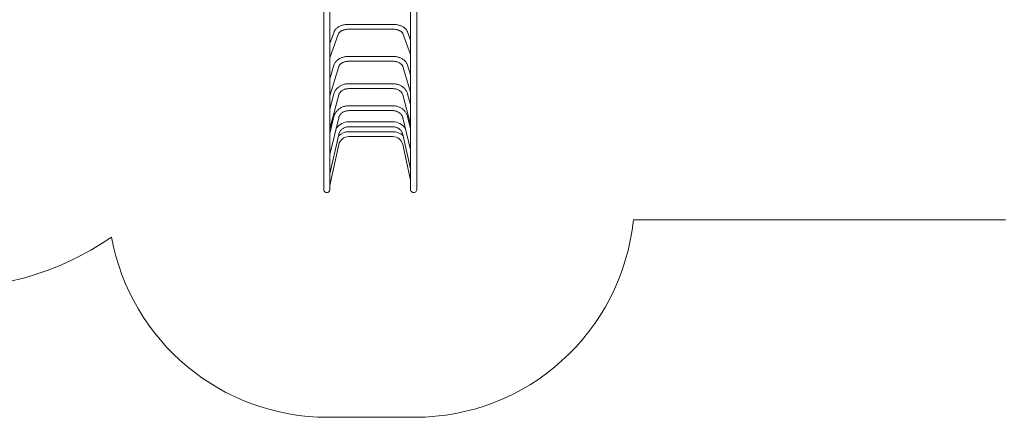
# Model space of a CAD drawing. Units: millimetres. Extents: x -12088 to 12348, y -11410 to 11640.
# Drawn here: x 2081 to 8796, y -11410 to -8697 of the extents above; entities that cross this region are included whole.
import ezdxf

# ---------------------------------------------------------------- set-up
doc = ezdxf.new("R2010")
doc.units = ezdxf.units.MM

msp = doc.modelspace()

# ---------------------------------------------------------------- linework, layer by layer
at = {"color": 7, "linetype": 'Continuous', "lineweight": 15}
for p, q in [((4154.2, -7667.9), (4154.2, -9855.3)), ((4196.5, -9855.3), (4196.5, -7667.9)), ((4746.2, -7667.9), (4746.2, -9855.3)), ((4788.5, -9855.3), (4788.5, -7667.9)), ((4625.4, -8728.6), (4325.4, -8728.6)), ((4224.8, -8780.1), (4196.5, -8858.2)), ((4196.5, -8956.8), (4256.3, -8791.4)), ((4325.4, -8762.1), (4625.4, -8762.1)), ((4694.5, -8791.4), (4746.2, -8934.7)), ((4746.2, -8836.1), (4726, -8780.1)), ((4625.4, -8947.2), (4325.4, -8947.2)), ((4325.4, -8980.7), (4625.4, -8980.7)), ((4224.5, -9007.7), (4196.5, -9100.8)), ((4196.6, -9217), (4256.6, -9017.3)), ((4694.2, -9017.3), (4746.2, -9190.6)), ((4746.2, -9074.2), (4726.3, -9007.7)), ((4625.4, -9133.8), (4325.4, -9133.8)), ((4325.4, -9167.3), (4625.4, -9167.3)), ((4224.3, -9201.9), (4196.5, -9307.8)), ((4196.7, -9439), (4256.7, -9210.5)), ((4694, -9210.5), (4746.2, -9409.2)), ((4746.2, -9277.4), (4726.4, -9201.9)), ((4625.4, -9284), (4325.4, -9284)), ((4325.4, -9317.5), (4625.4, -9317.5)), ((4224.2, -9358.1), (4196.5, -9474.4)), ((4196.8, -9617.6), (4256.8, -9365.9)), ((4625.4, -9394), (4325.4, -9394)), ((4693.9, -9365.9), (4746.2, -9585.2)), ((4746.2, -9440.8), (4726.5, -9358.1)), ((4325.4, -9427.5), (4625.4, -9427.5)), ((4625.4, -9461.1), (4325.4, -9461.1)), ((4196.8, -9748.5), (4256.9, -9479.8)), ((4325.4, -9494.6), (4625.4, -9494.6)), ((4693.9, -9479.8), (4746.2, -9714.1)), ((4196.8, -9828.4), (4256.9, -9549.3)), ((4693.8, -9549.3), (4746.2, -9792.7)), ((8803.4, -10062.8), (6266.6, -10062.8)), ((4774.4, -11409.9), (4182.4, -11409.9))]:
    msp.add_line(p, q, dxfattribs=at)
at = {"color": 7, "linetype": 'Continuous', "lineweight": 15, "flags": 128}
for points in [[(4325.4, -8728.6), (4322.3, -8728.6), (4316.6, -8728.8), (4310.9, -8729.2), (4305.3, -8729.8), (4299.7, -8730.6), (4294.2, -8731.6), (4288.8, -8732.8), (4283.4, -8734.2), (4278.2, -8735.8), (4273.1, -8737.6), (4268.2, -8739.5), (4263.4, -8741.7), (4258.8, -8744), (4254.4, -8746.5), (4250.2, -8749.2), (4246.3, -8752.1), (4242.6, -8755.1), (4239.1, -8758.3), (4236, -8761.6), (4233.1, -8765.1), (4230.5, -8768.6), (4228.3, -8772.3), (4226.4, -8776), (4225, -8779.5), (4224.8, -8780.1)], [(4726, -8780.1), (4725.1, -8777.7), (4723.4, -8774.1), (4721.4, -8770.5), (4719.1, -8767), (4716.5, -8763.7), (4713.7, -8760.4), (4710.5, -8757.2), (4707, -8754.1), (4703.3, -8751.2), (4699.4, -8748.4), (4695.2, -8745.8), (4690.7, -8743.4), (4686.1, -8741.1), (4681.3, -8739), (4676.4, -8737.1), (4671.3, -8735.4), (4666, -8733.9), (4660.7, -8732.5), (4655.2, -8731.4), (4649.7, -8730.4), (4644.1, -8729.7), (4638.4, -8729.1), (4632.7, -8728.8), (4627, -8728.6), (4625.4, -8728.6)], [(4256.3, -8791.4), (4256.6, -8790.6), (4257.5, -8788.7), (4258.7, -8786.8), (4260.1, -8784.9), (4261.8, -8783), (4263.8, -8781.1), (4266, -8779.2), (4268.5, -8777.3), (4271.2, -8775.5), (4274.2, -8773.8), (4277.4, -8772.1), (4280.8, -8770.6), (4284.5, -8769.1), (4288.3, -8767.7), (4292.4, -8766.5), (4296.6, -8765.4), (4300.9, -8764.5), (4305.3, -8763.7), (4309.9, -8763), (4314.5, -8762.5), (4319.2, -8762.2), (4324, -8762.1), (4325.4, -8762.1)], [(4625.4, -8762.1), (4627.8, -8762.1), (4632.5, -8762.3), (4637.2, -8762.6), (4641.8, -8763.1), (4646.4, -8763.8), (4650.8, -8764.7), (4655.1, -8765.6), (4659.3, -8766.8), (4663.3, -8768), (4667.1, -8769.4), (4670.8, -8770.9), (4674.2, -8772.5), (4677.3, -8774.2), (4680.2, -8776), (4682.9, -8777.8), (4685.3, -8779.6), (4687.4, -8781.5), (4689.3, -8783.3), (4690.9, -8785.2), (4692.2, -8787), (4693.3, -8788.8), (4694.1, -8790.5), (4694.5, -8791.4)], [(4325.4, -8947.2), (4322.2, -8947.2), (4316.5, -8947.5), (4310.8, -8947.9), (4305.1, -8948.7), (4299.5, -8949.6), (4293.9, -8950.8), (4288.5, -8952.2), (4283.2, -8953.9), (4277.9, -8955.7), (4272.9, -8957.8), (4267.9, -8960.1), (4263.2, -8962.6), (4258.6, -8965.4), (4254.3, -8968.3), (4250.1, -8971.4), (4246.2, -8974.7), (4242.6, -8978.1), (4239.2, -8981.7), (4236.1, -8985.5), (4233.3, -8989.4), (4230.7, -8993.4), (4228.5, -8997.5), (4226.6, -9001.7), (4225, -9005.9), (4224.5, -9007.7)], [(4256.6, -9017.3), (4257, -9016.1), (4258.1, -9013.3), (4259.5, -9010.6), (4261.2, -9007.9), (4263.1, -9005.3), (4265.3, -9002.8), (4267.7, -9000.4), (4270.4, -8998.1), (4273.4, -8995.8), (4276.5, -8993.7), (4279.9, -8991.7), (4283.5, -8989.8), (4287.3, -8988.1), (4291.2, -8986.5), (4295.4, -8985.1), (4299.6, -8983.9), (4304, -8982.9), (4308.5, -8982), (4313.1, -8981.4), (4317.7, -8981), (4322.3, -8980.7), (4325.4, -8980.7)], [(4726.3, -9007.7), (4725.4, -9005.1), (4723.8, -9001), (4721.9, -8996.9), (4719.7, -8992.9), (4717.2, -8989), (4714.4, -8985.2), (4711.3, -8981.5), (4708, -8978), (4704.4, -8974.6), (4700.5, -8971.3), (4696.4, -8968.3), (4692.1, -8965.4), (4687.6, -8962.7), (4682.9, -8960.2), (4678, -8957.9), (4672.9, -8955.8), (4667.7, -8953.9), (4662.4, -8952.3), (4657, -8950.8), (4651.4, -8949.6), (4645.8, -8948.7), (4640.1, -8948), (4634.4, -8947.5), (4628.7, -8947.2), (4625.4, -8947.2)], [(4625.4, -8980.7), (4627.7, -8980.7), (4632.4, -8980.9), (4637, -8981.3), (4641.6, -8981.9), (4646.1, -8982.7), (4650.5, -8983.8), (4654.8, -8984.9), (4658.9, -8986.3), (4662.9, -8987.8), (4666.7, -8989.5), (4670.3, -8991.4), (4673.7, -8993.4), (4676.9, -8995.5), (4679.8, -8997.7), (4682.5, -8999.9), (4685, -9002.3), (4687.2, -9004.8), (4689.1, -9007.3), (4690.8, -9009.8), (4692.2, -9012.4), (4693.4, -9015), (4694.2, -9017.3)], [(4325.4, -9133.8), (4322.2, -9133.9), (4316.4, -9134.2), (4310.7, -9134.7), (4305, -9135.5), (4299.4, -9136.6), (4293.9, -9137.9), (4288.4, -9139.5), (4283.1, -9141.4), (4277.9, -9143.5), (4272.8, -9145.8), (4267.9, -9148.4), (4263.2, -9151.2), (4258.7, -9154.2), (4254.3, -9157.5), (4250.2, -9160.9), (4246.4, -9164.5), (4242.7, -9168.3), (4239.4, -9172.3), (4236.3, -9176.4), (4233.5, -9180.7), (4231, -9185), (4228.8, -9189.5), (4226.8, -9194.1), (4225.2, -9198.8), (4224.3, -9201.9)], [(4256.7, -9210.5), (4257.2, -9208.9), (4258.4, -9205.5), (4259.9, -9202.1), (4261.6, -9198.8), (4263.7, -9195.7), (4266, -9192.6), (4268.6, -9189.7), (4271.4, -9186.9), (4274.5, -9184.2), (4277.8, -9181.7), (4281.3, -9179.4), (4285, -9177.3), (4288.8, -9175.3), (4292.9, -9173.5), (4297, -9172), (4301.4, -9170.6), (4305.8, -9169.5), (4310.3, -9168.6), (4314.8, -9168), (4319.5, -9167.5), (4324.1, -9167.4), (4325.4, -9167.3)], [(4726.4, -9201.9), (4725.6, -9199.2), (4724.1, -9194.5), (4722.2, -9190), (4720, -9185.5), (4717.6, -9181.2), (4714.8, -9177), (4711.8, -9172.9), (4708.5, -9168.9), (4705, -9165.1), (4701.2, -9161.5), (4697.2, -9158.1), (4692.9, -9154.8), (4688.4, -9151.8), (4683.8, -9148.9), (4678.9, -9146.3), (4673.9, -9144), (4668.8, -9141.8), (4663.5, -9139.9), (4658.1, -9138.3), (4652.6, -9136.9), (4647, -9135.8), (4641.3, -9134.9), (4635.6, -9134.3), (4629.8, -9133.9), (4625.4, -9133.8)], [(4625.4, -9167.3), (4627.7, -9167.4), (4632.3, -9167.6), (4636.9, -9168.1), (4641.5, -9168.8), (4646, -9169.7), (4650.4, -9170.9), (4654.6, -9172.3), (4658.8, -9173.9), (4662.7, -9175.7), (4666.6, -9177.7), (4670.2, -9179.9), (4673.6, -9182.2), (4676.8, -9184.7), (4679.8, -9187.3), (4682.5, -9190.1), (4685, -9193), (4687.3, -9196), (4689.3, -9199.2), (4691, -9202.4), (4692.5, -9205.7), (4693.6, -9209), (4694, -9210.5)], [(4325.4, -9284), (4322.1, -9284.1), (4316.4, -9284.4), (4310.7, -9285), (4305, -9285.9), (4299.4, -9287), (4293.9, -9288.5), (4288.5, -9290.2), (4283.1, -9292.2), (4277.9, -9294.5), (4272.9, -9297), (4268, -9299.8), (4263.3, -9302.8), (4258.8, -9306), (4254.5, -9309.5), (4250.4, -9313.2), (4246.6, -9317.1), (4243, -9321.2), (4239.6, -9325.4), (4236.5, -9329.8), (4233.7, -9334.4), (4231.2, -9339.1), (4228.9, -9343.9), (4227, -9348.8), (4225.4, -9353.8), (4224.2, -9358.1)], [(4256.8, -9365.9), (4257.3, -9364.1), (4258.5, -9360.2), (4260.1, -9356.3), (4261.9, -9352.6), (4264, -9349), (4266.4, -9345.5), (4269.1, -9342.2), (4272, -9339), (4275.1, -9336), (4278.4, -9333.2), (4282, -9330.6), (4285.8, -9328.2), (4289.7, -9326), (4293.8, -9324.1), (4298, -9322.4), (4302.3, -9320.9), (4306.8, -9319.7), (4311.3, -9318.8), (4315.9, -9318.1), (4320.5, -9317.7), (4325.4, -9317.5)], [(4726.5, -9358.1), (4725.8, -9355.2), (4724.2, -9350.2), (4722.4, -9345.2), (4720.2, -9340.4), (4717.8, -9335.7), (4715.1, -9331.1), (4712.1, -9326.7), (4708.8, -9322.4), (4705.3, -9318.3), (4701.6, -9314.4), (4697.6, -9310.7), (4693.4, -9307.1), (4688.9, -9303.8), (4684.3, -9300.7), (4679.5, -9297.9), (4674.5, -9295.3), (4669.4, -9293), (4664.1, -9290.9), (4658.8, -9289.1), (4653.3, -9287.5), (4647.7, -9286.2), (4642.1, -9285.3), (4636.4, -9284.6), (4630.6, -9284.2), (4625.4, -9284)], [(4625.4, -9317.5), (4627.6, -9317.6), (4632.3, -9317.8), (4636.9, -9318.4), (4641.5, -9319.2), (4646, -9320.2), (4650.4, -9321.5), (4654.6, -9323.1), (4658.8, -9324.9), (4662.8, -9326.9), (4666.6, -9329.2), (4670.3, -9331.7), (4673.7, -9334.3), (4677, -9337.2), (4680, -9340.2), (4682.8, -9343.5), (4685.3, -9346.8), (4687.5, -9350.3), (4689.5, -9353.9), (4691.3, -9357.7), (4692.7, -9361.5), (4693.8, -9365.2), (4693.9, -9365.9)], [(4256.9, -9479.8), (4257.3, -9477.8), (4258.6, -9473.5), (4260.2, -9469.4), (4262, -9465.3), (4264.2, -9461.4), (4266.6, -9457.6), (4269.3, -9454), (4272.2, -9450.5), (4275.4, -9447.3), (4278.8, -9444.2), (4282.4, -9441.4), (4286.2, -9438.8), (4290.1, -9436.5), (4294.2, -9434.4), (4298.5, -9432.6), (4302.9, -9431), (4307.4, -9429.7), (4311.9, -9428.8), (4316.5, -9428.1), (4321.2, -9427.6), (4325.4, -9427.5)], [(4625.4, -9427.5), (4627.6, -9427.6), (4632.3, -9427.8), (4636.9, -9428.4), (4641.5, -9429.3), (4646, -9430.5), (4650.4, -9431.9), (4654.7, -9433.6), (4658.9, -9435.6), (4662.9, -9437.8), (4666.8, -9440.3), (4670.4, -9443), (4673.9, -9445.9), (4677.2, -9449.1), (4680.2, -9452.4), (4683, -9455.9), (4685.5, -9459.6), (4687.8, -9463.5), (4689.7, -9467.5), (4691.4, -9471.6), (4692.8, -9475.8), (4693.9, -9479.8)], [(4196.5, -9746.7), (4196.5, -9746.7), (4196.8, -9747.7), (4196.8, -9748.4), (4196.7, -9748.8), (4196.5, -9748.9)]]:
    msp.add_lwpolyline(points, dxfattribs=at)
at = {"color": 7, "linetype": 'Continuous', "lineweight": 15}
for centre, radius, start, end in [((4187.8, -9214.5), 9.08, 344.14936, 16.45107), ((4324.6, -9498.6), 104.6, 89.59361, 144.29915), ((4626.1, -9498.5), 104.5, 35.61625, 90.41087), ((4190.6, -9437.3), 6.29, 340.17488, 19.82512), ((4325.3, -9565.2), 104, 89.95109, 132.56093), ((4625.6, -9564.8), 103.7, 47.30525, 90.10498), ((4325, -9564.4), 69.7, 89.68337, 167.49247), ((4625.8, -9564.4), 69.8, 12.50878, 90.31518), ((4193, -9616.5), 3.83, 334.51682, 25.48318), ((4175.4, -9855.5), 21.1, 179.14923, 0.82224), ((4194.9, -9828.4), 1.95, 358.64722, 33.0291), ((4767.4, -9855.5), 21.1, 179.12896, 0.8399), ((1579.4, -8542.8), 1988, 229.87056, 304.55214), ((4774.4, -9909.9), 1500, 270, 354.15045), ((4182.4, -9909.9), 1500, 190.37778, 270)]:
    msp.add_arc(centre, radius, start, end, dxfattribs=at)

doc.saveas('drawing.dxf')
